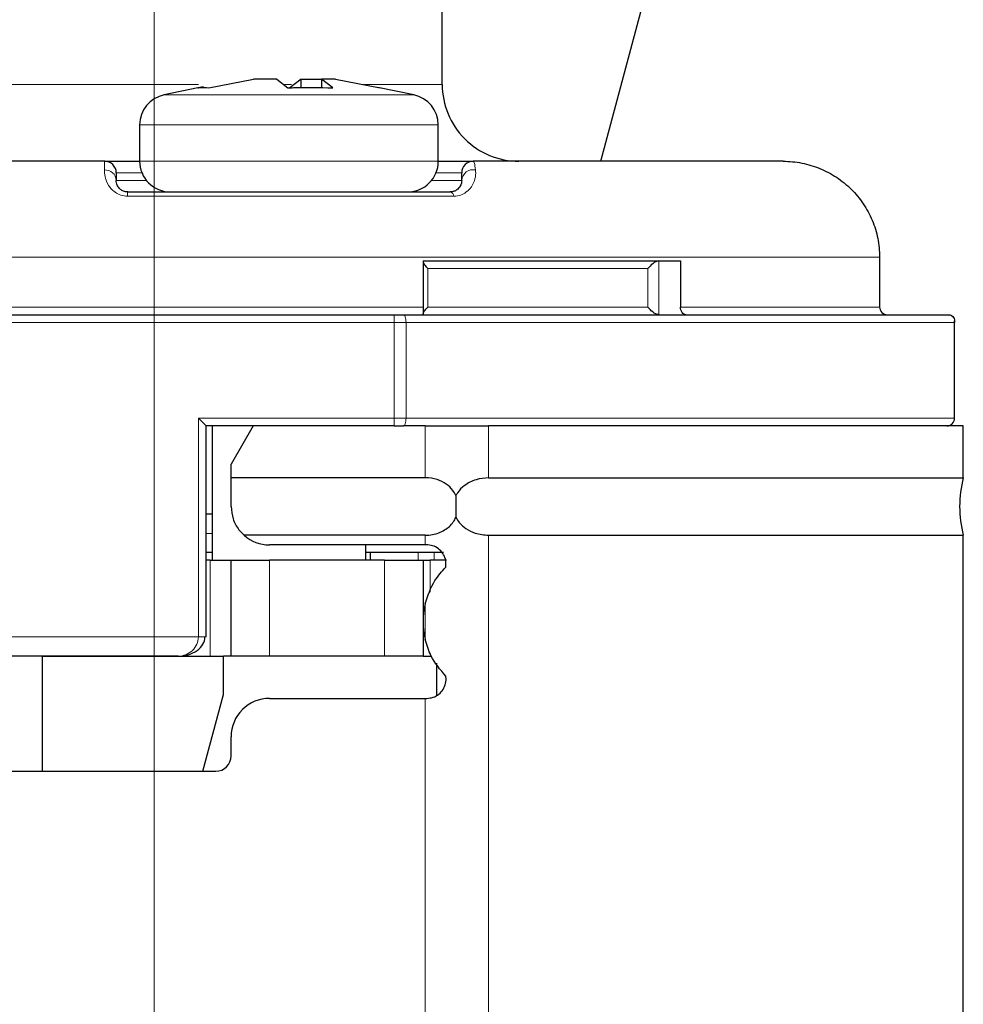
# Model space of a CAD drawing. Units: centimetres. Extents: x -20.5 to 20.8, y -34.9 to 17.3.
# Drawn here: x 16.3 to 17.5, y -2.2 to -0.9 of the extents above; entities that cross this region are included whole.
import ezdxf

# ---------------------------------------------------------------- set-up
doc = ezdxf.new("R2010")
doc.units = ezdxf.units.CM
doc.header["$MEASUREMENT"] = 0
doc.layers.add('Ebene 1', color=7, linetype='Continuous')

msp = doc.modelspace()

# ---------------------------------------------------------------- linework, layer by layer
at = {"layer": 'Ebene 1', "lineweight": 9}
msp.add_open_spline([(16.49186, 1.50037), (16.49186, 1.50037), (16.49186, -6.12084), (16.49186, -6.12084)], degree=3, dxfattribs=at)
at = {"layer": 'Ebene 1', "color": 8, "lineweight": 18}
for points in [[(16.49186, -0.97823), (16.49186, -0.97823), (16.49186, 0.67176), (16.49186, 0.67176)], [(15.81732, -0.97823), (15.81732, -0.97823), (16.49186, -0.97823), (16.49186, -0.97823)], [(16.49186, -0.99673), (16.49186, -0.99673), (16.49186, -0.97823), (16.49186, -0.97823)], [(16.49186, -0.97823), (16.49186, -0.97823), (16.54942, -0.97823), (16.54942, -0.97823)], [(16.66163, -0.97823), (16.66163, -0.97823), (16.67046, -0.97823), (16.67046, -0.97823)], [(16.76419, -0.97823), (16.76419, -0.97823), (16.86686, -0.97823), (16.86686, -0.97823)], [(16.82981, -0.99166), (16.82981, -0.99166), (16.5047, -0.99166), (16.5047, -0.99166)], [(16.86175, -1.03084), (16.86175, -1.03084), (16.47275, -1.03084), (16.47275, -1.03084)], [(16.86175, -1.07823), (16.86175, -1.07823), (16.47275, -1.07823), (16.47275, -1.07823)], [(16.47567, -1.09323), (16.47567, -1.09323), (16.44225, -1.09323), (16.44225, -1.09323)], [(16.44225, -1.10323), (16.44225, -1.10323), (16.48153, -1.10323), (16.48153, -1.10323)], [(16.85298, -1.10323), (16.85298, -1.10323), (16.89225, -1.10323), (16.89225, -1.10323)], [(16.89225, -1.09323), (16.89225, -1.09323), (16.85884, -1.09323), (16.85884, -1.09323)], [(16.45725, -1.11823), (16.4569, -1.12003), (16.45675, -1.12186), (16.45681, -1.12369)], [(16.88216, -1.12369), (16.88216, -1.12369), (16.45681, -1.12369), (16.45681, -1.12369)], [(16.88216, -1.12369), (16.88175, -1.12106), (16.87983, -1.11892), (16.87725, -1.11823)], [(17.43658, -1.20323), (17.43658, -1.20323), (15.64463, -1.20323), (15.64463, -1.20323)], [(17.13483, -1.21823), (17.13483, -1.21823), (16.84791, -1.21823), (16.84791, -1.21823)], [(16.84791, -1.21823), (16.84791, -1.21823), (16.84791, -1.26823), (16.84791, -1.26823)], [(17.13483, -1.26823), (17.13483, -1.26823), (17.13483, -1.21823), (17.13483, -1.21823)], [(17.14905, -1.20823), (17.14905, -1.20823), (17.14905, -1.27823), (17.14905, -1.27823)], [(16.14186, -1.26823), (16.14186, -1.26823), (16.84186, -1.26823), (16.84186, -1.26823)], [(16.84791, -1.26823), (16.84791, -1.26823), (17.13483, -1.26823), (17.13483, -1.26823)], [(17.17722, -1.26823), (17.17722, -1.26823), (17.43658, -1.26823), (17.43658, -1.26823)], [(16.80411, -1.28823), (16.80411, -1.28823), (16.80411, -1.27823), (16.80411, -1.27823)], [(16.80411, -1.28823), (16.80411, -1.28823), (16.17961, -1.28823), (16.17961, -1.28823)], [(16.80411, -1.41323), (16.80411, -1.41323), (16.80411, -1.28823), (16.80411, -1.28823)], [(16.81972, -1.28823), (16.81972, -1.28823), (16.80411, -1.28823), (16.80411, -1.28823)], [(16.81972, -1.28823), (16.81972, -1.28823), (16.81972, -1.41323), (16.81972, -1.41323)], [(17.53402, -1.28823), (17.53402, -1.28823), (16.81972, -1.28823), (16.81972, -1.28823)], [(17.53402, -1.41323), (17.53402, -1.41323), (17.53402, -1.28823), (17.53402, -1.28823)], [(16.54921, -1.41323), (16.54921, -1.41323), (16.80411, -1.41323), (16.80411, -1.41323)], [(16.54921, -1.69823), (16.54921, -1.69823), (16.54921, -1.41323), (16.54921, -1.41323)], [(16.80411, -1.42323), (16.80411, -1.42323), (16.80411, -1.41323), (16.80411, -1.41323)], [(16.81972, -1.41323), (16.81972, -1.41323), (16.80411, -1.41323), (16.80411, -1.41323)], [(16.81972, -1.41323), (16.81972, -1.41323), (17.53402, -1.41323), (17.53402, -1.41323)], [(16.84454, -1.49073), (16.84454, -1.49073), (16.84454, -1.42323), (16.84454, -1.42323)], [(16.92716, -1.42323), (16.92716, -1.42323), (16.92716, -1.49073), (16.92716, -1.49073)], [(17.5241, -1.42323), (17.5296, -1.42321), (17.53405, -1.41873), (17.53402, -1.41323)], [(17.53402, -1.41323), (17.53402, -1.41323), (17.53421, -1.41323), (17.53421, -1.41323)], [(16.55921, -1.56323), (16.55921, -1.56323), (16.56725, -1.56323), (16.56725, -1.56323)], [(16.84454, -1.57823), (16.84454, -1.57823), (16.84454, -1.56573), (16.84454, -1.56573)], [(16.92716, -1.56573), (16.92716, -1.56573), (16.92716, -5.32323), (16.92716, -5.32323)], [(16.83555, -1.59823), (16.83555, -1.59823), (16.83555, -1.58823), (16.83555, -1.58823)], [(16.85638, -1.58823), (16.85638, -1.58823), (16.85638, -1.59823), (16.85638, -1.59823)], [(16.56469, -1.72323), (16.56469, -1.72323), (16.56469, -1.59823), (16.56469, -1.59823)], [(16.64186, -1.59823), (16.64186, -1.59823), (16.64186, -1.72323), (16.64186, -1.72323)], [(16.79186, -1.72323), (16.79186, -1.72323), (16.79186, -1.59823), (16.79186, -1.59823)], [(16.85097, -1.59823), (16.85097, -1.59823), (16.85097, -1.63997), (16.85097, -1.63997)], [(16.84454, -1.70123), (16.84454, -1.70123), (16.84454, -1.65524), (16.84454, -1.65524)], [(16.21686, -1.69823), (16.21686, -1.69823), (16.54921, -1.69823), (16.54921, -1.69823)], [(16.55921, -1.69823), (16.55921, -1.69823), (16.54921, -1.69823), (16.54921, -1.69823)], [(16.54921, -1.69823), (16.54921, -1.69823), (16.54921, -1.69823), (16.54921, -1.69823)], [(16.54145, -1.71591), (16.54145, -1.71591), (16.54145, -1.71591), (16.54145, -1.71591)], [(16.52272, -1.72323), (16.52272, -1.72323), (16.52272, -1.72323), (16.52272, -1.72323)], [(16.84454, -5.32323), (16.84454, -5.32323), (16.84454, -1.77823), (16.84454, -1.77823)]]:
    msp.add_open_spline(points, degree=3, dxfattribs=at)
at = {"layer": 'Ebene 1', "lineweight": 25}
for points in [[(16.86686, -0.97823), (16.86686, -0.97823), (16.86686, -0.09046), (16.86686, -0.09046)], [(17.07344, -1.07823), (17.07344, -1.07823), (17.16005, -0.755), (17.16005, -0.755)], [(16.56293, -0.98267), (16.56293, -0.98267), (16.62115, -0.97112), (16.62115, -0.97112)], [(16.65145, -0.97112), (16.65145, -0.97112), (16.62115, -0.97112), (16.62115, -0.97112)], [(16.65145, -0.97112), (16.65145, -0.97112), (16.66597, -0.98267), (16.66597, -0.98267)], [(16.68306, -0.97112), (16.68306, -0.97112), (16.66854, -0.98267), (16.66854, -0.98267)], [(16.68306, -0.97112), (16.68306, -0.97112), (16.70967, -0.97112), (16.70967, -0.97112)], [(16.68306, -0.9824), (16.68306, -0.9824), (16.68306, -0.97112), (16.68306, -0.97112)], [(16.72418, -0.98267), (16.72418, -0.98267), (16.70967, -0.97112), (16.70967, -0.97112)], [(16.72788, -0.97112), (16.72788, -0.97112), (16.70967, -0.97112), (16.70967, -0.97112)], [(16.70967, -0.97112), (16.70967, -0.97112), (16.70967, -0.98258), (16.70967, -0.98258)], [(16.72788, -0.97112), (16.72788, -0.97112), (16.7861, -0.98267), (16.7861, -0.98267)], [(16.54873, -0.98261), (16.54873, -0.98261), (16.5047, -0.99166), (16.5047, -0.99166)], [(16.55597, -0.98117), (16.55597, -0.98117), (16.54841, -0.98267), (16.54841, -0.98267)], [(16.82981, -0.99166), (16.82981, -0.99166), (16.78298, -0.98203), (16.78298, -0.98203)], [(16.5047, -0.99166), (16.4861, -0.99549), (16.47275, -1.01186), (16.47275, -1.03084)], [(16.86175, -1.03084), (16.86175, -1.01186), (16.84841, -0.99549), (16.82981, -0.99166)], [(16.47275, -1.03084), (16.47275, -1.03084), (16.47275, -1.07823), (16.47275, -1.07823)], [(16.86175, -1.07823), (16.86175, -1.07823), (16.86175, -1.03084), (16.86175, -1.03084)], [(16.42725, -1.07823), (16.42725, -1.07823), (15.81732, -1.07823), (15.81732, -1.07823)], [(16.42725, -1.07823), (16.42725, -1.07823), (16.47275, -1.07823), (16.47275, -1.07823)], [(16.82175, -1.11823), (16.84385, -1.11823), (16.86175, -1.10032), (16.86175, -1.07823)], [(16.86175, -1.07823), (16.86175, -1.07823), (16.90725, -1.07823), (16.90725, -1.07823)], [(17.31078, -1.07823), (17.31078, -1.07823), (16.90725, -1.07823), (16.90725, -1.07823)], [(16.45725, -1.11823), (16.45725, -1.11823), (16.87725, -1.11823), (16.87725, -1.11823)], [(17.43658, -1.20323), (17.43658, -1.20323), (17.43658, -1.26823), (17.43658, -1.26823)], [(16.84186, -1.20823), (16.84186, -1.20823), (17.17722, -1.20823), (17.17722, -1.20823)], [(16.84186, -1.20823), (16.84186, -1.20823), (16.84186, -1.26823), (16.84186, -1.26823)], [(17.17722, -1.20823), (17.17722, -1.20823), (17.17722, -1.26823), (17.17722, -1.26823)], [(16.17961, -1.27823), (16.17961, -1.27823), (16.80411, -1.27823), (16.80411, -1.27823)], [(16.80411, -1.27823), (16.80411, -1.27823), (16.8166, -1.27823), (16.8166, -1.27823)], [(16.8166, -1.27823), (16.8166, -1.27823), (17.52636, -1.27823), (17.52636, -1.27823)], [(17.53421, -1.41323), (17.53421, -1.41323), (17.53421, -1.28635), (17.53421, -1.28635)], [(16.54921, -1.41323), (16.54921, -1.41323), (16.55921, -1.42323), (16.55921, -1.42323)], [(16.55921, -1.69823), (16.55921, -1.69823), (16.55921, -1.42323), (16.55921, -1.42323)], [(16.80411, -1.42323), (16.80411, -1.42323), (16.55921, -1.42323), (16.55921, -1.42323)], [(16.56725, -1.42323), (16.56725, -1.42323), (16.56725, -1.59823), (16.56725, -1.59823)], [(16.62073, -1.42323), (16.62073, -1.42323), (16.59186, -1.47323), (16.59186, -1.47323)], [(16.80411, -1.42323), (16.80411, -1.42323), (16.8166, -1.42323), (16.8166, -1.42323)], [(16.84454, -1.42323), (16.84454, -1.42323), (16.8166, -1.42323), (16.8166, -1.42323)], [(16.84454, -1.42323), (16.84454, -1.42323), (16.92716, -1.42323), (16.92716, -1.42323)], [(17.54561, -1.42323), (17.54561, -1.42323), (16.92716, -1.42323), (16.92716, -1.42323)], [(17.52421, -1.42323), (17.52973, -1.42323), (17.53421, -1.41875), (17.53421, -1.41323)], [(17.54561, -1.49073), (17.54561, -1.49073), (17.54561, -1.42323), (17.54561, -1.42323)], [(16.59186, -1.49073), (16.59186, -1.49073), (16.59186, -1.47323), (16.59186, -1.47323)], [(16.84454, -1.49073), (16.84454, -1.49073), (16.59186, -1.49073), (16.59186, -1.49073)], [(16.59186, -1.52823), (16.59186, -1.52823), (16.59186, -1.49073), (16.59186, -1.49073)], [(16.92716, -1.49073), (16.92716, -1.49073), (17.54561, -1.49073), (17.54561, -1.49073)], [(17.54561, -1.49073), (17.5393, -1.51533), (17.5393, -1.54113), (17.54561, -1.56573)], [(16.56725, -1.53823), (16.56725, -1.53823), (16.55921, -1.53823), (16.55921, -1.53823)], [(16.84454, -1.56573), (16.84454, -1.56573), (16.60879, -1.56573), (16.60879, -1.56573)], [(16.60879, -1.56573), (16.61792, -1.57379), (16.62968, -1.57823), (16.64186, -1.57823)], [(16.84454, -1.57823), (16.84454, -1.57823), (16.64186, -1.57823), (16.64186, -1.57823)], [(16.76725, -1.59823), (16.76725, -1.59823), (16.76725, -1.57823), (16.76725, -1.57823)], [(16.84686, -1.57823), (16.84686, -1.57823), (16.84454, -1.57823), (16.84454, -1.57823)], [(16.92716, -1.56573), (16.92716, -1.56573), (17.54561, -1.56573), (17.54561, -1.56573)], [(17.54561, -5.32323), (17.54561, -5.32323), (17.54561, -1.56573), (17.54561, -1.56573)], [(16.56725, -1.58823), (16.56725, -1.58823), (16.55921, -1.58823), (16.55921, -1.58823)], [(16.86852, -1.58823), (16.86852, -1.58823), (16.76725, -1.58823), (16.76725, -1.58823)], [(16.77365, -1.59823), (16.77365, -1.59823), (16.77365, -1.58823), (16.77365, -1.58823)], [(16.56469, -1.59823), (16.56469, -1.59823), (16.55921, -1.59823), (16.55921, -1.59823)], [(16.56469, -1.59823), (16.56469, -1.59823), (16.59186, -1.59823), (16.59186, -1.59823)], [(16.59186, -1.72323), (16.59186, -1.72323), (16.59186, -1.59823), (16.59186, -1.59823)], [(16.59186, -1.59823), (16.59186, -1.59823), (16.64186, -1.59823), (16.64186, -1.59823)], [(16.79186, -1.59823), (16.79186, -1.59823), (16.64186, -1.59823), (16.64186, -1.59823)], [(16.79186, -1.59823), (16.79186, -1.59823), (16.84186, -1.59823), (16.84186, -1.59823)], [(16.84186, -1.59823), (16.84186, -1.59823), (16.84186, -1.72323), (16.84186, -1.72323)], [(16.84186, -1.59823), (16.84186, -1.59823), (16.85097, -1.59823), (16.85097, -1.59823)], [(16.87244, -1.59823), (16.87244, -1.59823), (16.85097, -1.59823), (16.85097, -1.59823)], [(16.84454, -1.65524), (16.84097, -1.67036), (16.84097, -1.6861), (16.84454, -1.70123)], [(16.55778, -1.69823), (16.55778, -1.69823), (16.55778, -1.69823), (16.55778, -1.69823)], [(16.54751, -1.71591), (16.54751, -1.71591), (16.54751, -1.71591), (16.54751, -1.71591)], [(16.52272, -1.72323), (16.52272, -1.72323), (16.21686, -1.72323), (16.21686, -1.72323)], [(16.34573, -1.72323), (16.34573, -1.72323), (16.34573, -1.87323), (16.34573, -1.87323)], [(16.34573, -1.72323), (16.34573, -1.72323), (16.58186, -1.72323), (16.58186, -1.72323)], [(16.52272, -1.72323), (16.52272, -1.72323), (16.52272, -1.72323), (16.52272, -1.72323)], [(16.59186, -1.72323), (16.59186, -1.72323), (16.58186, -1.72323), (16.58186, -1.72323)], [(16.58186, -1.77323), (16.58186, -1.77323), (16.58186, -1.72323), (16.58186, -1.72323)], [(16.64186, -1.72323), (16.64186, -1.72323), (16.59186, -1.72323), (16.59186, -1.72323)], [(16.79186, -1.72323), (16.79186, -1.72323), (16.64186, -1.72323), (16.64186, -1.72323)], [(16.84186, -1.72323), (16.84186, -1.72323), (16.79186, -1.72323), (16.79186, -1.72323)], [(16.84186, -1.72323), (16.84186, -1.72323), (16.85271, -1.72323), (16.85271, -1.72323)], [(16.85929, -1.73234), (16.85929, -1.73234), (16.85929, -1.77453), (16.85929, -1.77453)], [(16.55507, -1.87323), (16.55507, -1.87323), (16.58186, -1.77323), (16.58186, -1.77323)], [(16.64186, -1.77823), (16.64186, -1.77823), (16.84454, -1.77823), (16.84454, -1.77823)], [(16.84454, -1.77823), (16.84454, -1.77823), (16.84686, -1.77823), (16.84686, -1.77823)], [(16.59186, -1.85323), (16.59186, -1.85323), (16.59186, -1.82823), (16.59186, -1.82823)], [(16.57186, -1.87323), (16.58291, -1.87323), (16.59186, -1.86428), (16.59186, -1.85323)], [(16.21186, -1.87323), (16.21186, -1.87323), (16.57186, -1.87323), (16.57186, -1.87323)]]:
    msp.add_open_spline(points, degree=3, dxfattribs=at)
for points, knots in [([(16.54841, -0.98267), (16.54901, -0.98255), (16.54962, -0.98243), (16.55022, -0.98233), (16.55022, -0.98233), (16.55445, -0.98164), (16.55869, -0.98216), (16.56293, -0.98267)], [0, 0, 0, 0, 0.3333333, 0.3333333, 0.3333333, 0.3333333, 1, 1, 1, 1]), ([(16.66597, -0.98267), (16.66838, -0.98255), (16.67079, -0.98243), (16.67321, -0.98233), (16.67321, -0.98233), (16.69018, -0.98164), (16.70718, -0.98216), (16.72418, -0.98267)], [0, 0, 0, 0, 0.3333333, 0.3333333, 0.3333333, 0.3333333, 1, 1, 1, 1]), ([(16.86686, -0.97823), (16.86686, -1.00475), (16.8774, -1.03019), (16.89615, -1.04894), (16.89615, -1.04894), (16.9149, -1.0677), (16.94034, -1.07823), (16.96686, -1.07823)], [0, 0, 0, 0, 0.3333333, 0.3333333, 0.3333333, 0.3333333, 1, 1, 1, 1]), ([(16.44225, -1.09323), (16.44225, -1.08925), (16.44067, -1.08544), (16.43786, -1.08262), (16.43786, -1.08262), (16.43505, -1.07981), (16.43123, -1.07823), (16.42725, -1.07823)], [0, 0, 0, 0, 0.3333333, 0.3333333, 0.3333333, 0.3333333, 1, 1, 1, 1]), ([(16.47275, -1.07823), (16.47275, -1.08884), (16.47697, -1.09901), (16.48447, -1.10652), (16.48447, -1.10652), (16.49197, -1.11402), (16.50215, -1.11823), (16.51275, -1.11823)], [0, 0, 0, 0, 0.3333333, 0.3333333, 0.3333333, 0.3333333, 1, 1, 1, 1]), ([(16.90725, -1.07823), (16.90328, -1.07823), (16.89946, -1.07981), (16.89665, -1.08262), (16.89665, -1.08262), (16.89384, -1.08544), (16.89225, -1.08925), (16.89225, -1.09323)], [0, 0, 0, 0, 0.3333333, 0.3333333, 0.3333333, 0.3333333, 1, 1, 1, 1]), ([(17.31078, -1.07823), (17.31895, -1.07823), (17.32721, -1.07903), (17.33529, -1.08062), (17.33529, -1.08062), (17.34336, -1.08221), (17.35119, -1.08457), (17.35876, -1.08767), (17.35876, -1.08767), (17.36634, -1.09077), (17.37372, -1.09468), (17.38055, -1.0992), (17.38055, -1.0992), (17.38738, -1.10372), (17.39372, -1.10886), (17.39957, -1.11465), (17.39957, -1.11465), (17.40541, -1.12044), (17.41071, -1.12684), (17.41528, -1.13361), (17.41528, -1.13361), (17.41985, -1.14038), (17.42376, -1.1476), (17.42695, -1.15524), (17.42695, -1.15524), (17.43014, -1.16287), (17.43253, -1.1707), (17.43414, -1.17871), (17.43414, -1.17871), (17.43575, -1.18673), (17.43658, -1.19502), (17.43658, -1.20323)], [0, 0, 0, 0, 0.1111111, 0.1111111, 0.1111111, 0.1111111, 0.2222222, 0.2222222, 0.2222222, 0.2222222, 0.3333333, 0.3333333, 0.3333333, 0.3333333, 0.4444444, 0.4444444, 0.4444444, 0.4444444, 0.5555556, 0.5555556, 0.5555556, 0.5555556, 0.6666667, 0.6666667, 0.6666667, 0.6666667, 0.7777778, 0.7777778, 0.7777778, 0.7777778, 1, 1, 1, 1]), ([(16.44225, -1.09323), (16.44225, -1.09323), (16.44225, -1.09408), (16.44225, -1.09575), (16.44225, -1.09575), (16.44225, -1.09741), (16.44225, -1.09992), (16.44225, -1.10323)], [0, 0, 0, 0, 0.3333333, 0.3333333, 0.3333333, 0.3333333, 1, 1, 1, 1]), ([(16.45725, -1.11823), (16.45517, -1.11823), (16.45324, -1.11778), (16.45171, -1.11717), (16.45171, -1.11717), (16.45018, -1.11656), (16.44896, -1.11579), (16.44797, -1.11501), (16.44797, -1.11501), (16.44599, -1.11346), (16.44486, -1.11184), (16.44407, -1.11038), (16.44407, -1.11038), (16.44248, -1.10745), (16.44225, -1.10506), (16.44225, -1.10323)], [0, 0, 0, 0, 0.2, 0.2, 0.2, 0.2, 0.4, 0.4, 0.4, 0.4, 0.6, 0.6, 0.6, 0.6, 1, 1, 1, 1]), ([(16.89225, -1.10323), (16.89225, -1.10534), (16.89187, -1.10817), (16.88996, -1.1112), (16.88996, -1.1112), (16.88901, -1.11272), (16.88767, -1.11429), (16.8857, -1.11563), (16.8857, -1.11563), (16.88471, -1.1163), (16.88357, -1.11692), (16.88219, -1.1174), (16.88219, -1.1174), (16.88081, -1.11788), (16.87923, -1.11823), (16.87725, -1.11823)], [0, 0, 0, 0, 0.2, 0.2, 0.2, 0.2, 0.4, 0.4, 0.4, 0.4, 0.6, 0.6, 0.6, 0.6, 1, 1, 1, 1]), ([(16.89225, -1.10323), (16.89225, -1.09985), (16.89225, -1.09735), (16.89225, -1.0957), (16.89225, -1.0957), (16.89225, -1.09405), (16.89225, -1.09323), (16.89225, -1.09323)], [0, 0, 0, 0, 0.3333333, 0.3333333, 0.3333333, 0.3333333, 1, 1, 1, 1]), ([(16.84186, -1.20903), (16.84186, -1.20995), (16.84265, -1.21145), (16.84375, -1.21307), (16.84375, -1.21307), (16.84486, -1.2147), (16.8463, -1.21647), (16.84791, -1.21823)], [0, 0, 0, 0, 0.3333333, 0.3333333, 0.3333333, 0.3333333, 1, 1, 1, 1]), ([(17.14893, -1.20823), (17.14778, -1.20823), (17.14639, -1.20863), (17.145, -1.20928), (17.145, -1.20928), (17.14362, -1.20993), (17.14225, -1.21081), (17.141, -1.21178), (17.141, -1.21178), (17.13848, -1.21372), (17.13639, -1.21599), (17.13483, -1.21823)], [0, 0, 0, 0, 0.25, 0.25, 0.25, 0.25, 0.5, 0.5, 0.5, 0.5, 1, 1, 1, 1]), ([(16.84186, -1.26823), (16.84186, -1.27097), (16.84186, -1.27362), (16.84186, -1.27543), (16.84186, -1.27543), (16.84186, -1.27723), (16.84186, -1.27823), (16.84186, -1.27823)], [0, 0, 0, 0, 0.3333333, 0.3333333, 0.3333333, 0.3333333, 1, 1, 1, 1]), ([(16.84186, -1.27744), (16.84186, -1.27651), (16.84265, -1.27502), (16.84375, -1.27339), (16.84375, -1.27339), (16.84486, -1.27176), (16.8463, -1.26999), (16.84791, -1.26823)], [0, 0, 0, 0, 0.3333333, 0.3333333, 0.3333333, 0.3333333, 1, 1, 1, 1]), ([(17.14893, -1.27823), (17.14778, -1.27823), (17.14639, -1.27783), (17.145, -1.27718), (17.145, -1.27718), (17.14362, -1.27653), (17.14225, -1.27565), (17.141, -1.27468), (17.141, -1.27468), (17.13848, -1.27275), (17.13639, -1.27047), (17.13483, -1.26823)], [0, 0, 0, 0, 0.25, 0.25, 0.25, 0.25, 0.5, 0.5, 0.5, 0.5, 1, 1, 1, 1]), ([(17.1843, -1.27823), (17.18243, -1.27823), (17.1806, -1.27715), (17.1793, -1.27531), (17.1793, -1.27531), (17.17799, -1.27346), (17.17722, -1.27087), (17.17722, -1.26823)], [0, 0, 0, 0, 0.3333333, 0.3333333, 0.3333333, 0.3333333, 1, 1, 1, 1]), ([(17.43658, -1.26823), (17.43658, -1.27088), (17.43768, -1.27347), (17.43954, -1.27531), (17.43954, -1.27531), (17.44139, -1.27715), (17.44399, -1.27823), (17.44664, -1.27823)], [0, 0, 0, 0, 0.3333333, 0.3333333, 0.3333333, 0.3333333, 1, 1, 1, 1]), ([(17.52636, -1.27823), (17.52953, -1.27823), (17.5317, -1.27984), (17.53292, -1.28176), (17.53292, -1.28176), (17.53415, -1.28368), (17.53447, -1.28596), (17.53402, -1.28823)], [0, 0, 0, 0, 0.3333333, 0.3333333, 0.3333333, 0.3333333, 1, 1, 1, 1]), ([(16.88468, -1.51388), (16.88341, -1.51157), (16.88213, -1.50927), (16.88058, -1.50717), (16.88058, -1.50717), (16.87824, -1.50401), (16.87528, -1.50132), (16.87203, -1.49906), (16.87203, -1.49906), (16.86838, -1.49653), (16.86438, -1.49457), (16.86016, -1.49318), (16.86016, -1.49318), (16.85538, -1.49162), (16.85033, -1.4908), (16.84531, -1.49074), (16.84531, -1.49074), (16.84505, -1.49073), (16.8448, -1.49073), (16.84454, -1.49073)], [0, 0, 0, 0, 0.1666667, 0.1666667, 0.1666667, 0.1666667, 0.3333333, 0.3333333, 0.3333333, 0.3333333, 0.5, 0.5, 0.5, 0.5, 0.6666667, 0.6666667, 0.6666667, 0.6666667, 1, 1, 1, 1]), ([(16.92716, -1.49073), (16.9217, -1.4912), (16.91624, -1.49167), (16.9109, -1.49325), (16.9109, -1.49325), (16.90554, -1.49482), (16.90031, -1.49751), (16.89565, -1.50107), (16.89565, -1.50107), (16.89228, -1.50365), (16.88921, -1.50669), (16.88686, -1.51024), (16.88686, -1.51024), (16.88608, -1.51142), (16.88538, -1.51265), (16.88468, -1.51388)], [0, 0, 0, 0, 0.2, 0.2, 0.2, 0.2, 0.4, 0.4, 0.4, 0.4, 0.6, 0.6, 0.6, 0.6, 1, 1, 1, 1]), ([(16.88468, -1.51388), (16.8846, -1.52285), (16.88452, -1.53183), (16.88466, -1.54075), (16.88466, -1.54075), (16.88466, -1.54136), (16.88467, -1.54197), (16.88468, -1.54258)], [0, 0, 0, 0, 0.3333333, 0.3333333, 0.3333333, 0.3333333, 1, 1, 1, 1]), ([(16.59186, -1.52823), (16.59239, -1.53367), (16.59292, -1.53912), (16.59451, -1.54428), (16.59451, -1.54428), (16.59609, -1.54944), (16.59873, -1.55432), (16.60208, -1.55851), (16.60208, -1.55851), (16.60413, -1.56109), (16.60646, -1.56341), (16.60879, -1.56573)], [0, 0, 0, 0, 0.25, 0.25, 0.25, 0.25, 0.5, 0.5, 0.5, 0.5, 1, 1, 1, 1]), ([(16.84454, -1.56573), (16.84782, -1.56555), (16.85109, -1.56536), (16.85431, -1.56479), (16.85431, -1.56479), (16.85978, -1.56383), (16.86507, -1.56176), (16.86985, -1.55882), (16.86985, -1.55882), (16.87434, -1.55607), (16.87838, -1.55256), (16.88132, -1.54829), (16.88132, -1.54829), (16.88258, -1.54648), (16.88363, -1.54453), (16.88468, -1.54258)], [0, 0, 0, 0, 0.2, 0.2, 0.2, 0.2, 0.4, 0.4, 0.4, 0.4, 0.6, 0.6, 0.6, 0.6, 1, 1, 1, 1]), ([(16.88468, -1.54258), (16.88609, -1.54487), (16.88749, -1.54716), (16.88915, -1.54923), (16.88915, -1.54923), (16.89156, -1.55221), (16.89453, -1.55472), (16.89771, -1.55687), (16.89771, -1.55687), (16.90152, -1.55946), (16.90563, -1.56152), (16.90984, -1.56287), (16.90984, -1.56287), (16.91549, -1.56468), (16.92133, -1.56521), (16.92716, -1.56573)], [0, 0, 0, 0, 0.2, 0.2, 0.2, 0.2, 0.4, 0.4, 0.4, 0.4, 0.6, 0.6, 0.6, 0.6, 1, 1, 1, 1]), ([(16.8715, -1.60717), (16.87168, -1.60438), (16.87185, -1.60158), (16.87144, -1.59885), (16.87144, -1.59885), (16.87103, -1.59612), (16.87003, -1.59346), (16.86866, -1.59103), (16.86866, -1.59103), (16.86728, -1.58859), (16.86552, -1.58638), (16.86344, -1.58453), (16.86344, -1.58453), (16.86135, -1.58267), (16.85893, -1.58116), (16.85632, -1.58009), (16.85632, -1.58009), (16.85371, -1.57902), (16.85092, -1.57838), (16.84812, -1.57826), (16.84812, -1.57826), (16.8477, -1.57824), (16.84728, -1.57824), (16.84686, -1.57823)], [0, 0, 0, 0, 0.1428571, 0.1428571, 0.1428571, 0.1428571, 0.2857143, 0.2857143, 0.2857143, 0.2857143, 0.4285714, 0.4285714, 0.4285714, 0.4285714, 0.5714286, 0.5714286, 0.5714286, 0.5714286, 0.7142857, 0.7142857, 0.7142857, 0.7142857, 1, 1, 1, 1]), ([(16.84454, -1.65524), (16.84804, -1.64459), (16.85155, -1.63394), (16.85739, -1.62471), (16.85739, -1.62471), (16.86137, -1.61842), (16.86644, -1.6128), (16.8715, -1.60717)], [0, 0, 0, 0, 0.3333333, 0.3333333, 0.3333333, 0.3333333, 1, 1, 1, 1]), ([(16.52272, -1.72323), (16.53202, -1.72323), (16.54094, -1.7206), (16.54751, -1.71591), (16.54751, -1.71591), (16.55409, -1.71122), (16.55778, -1.70486), (16.55778, -1.69823)], [0, 0, 0, 0, 0.3333333, 0.3333333, 0.3333333, 0.3333333, 1, 1, 1, 1]), ([(16.52272, -1.72323), (16.53202, -1.72323), (16.54094, -1.7206), (16.54751, -1.71591), (16.54751, -1.71591), (16.55409, -1.71122), (16.55778, -1.70486), (16.55778, -1.69823)], [0, 0, 0, 0, 0.3333333, 0.3333333, 0.3333333, 0.3333333, 1, 1, 1, 1]), ([(16.52272, -1.72323), (16.53202, -1.72323), (16.54094, -1.7206), (16.54751, -1.71591), (16.54751, -1.71591), (16.55409, -1.71122), (16.55778, -1.70486), (16.55778, -1.69823)], [0, 0, 0, 0, 0.3333333, 0.3333333, 0.3333333, 0.3333333, 1, 1, 1, 1]), ([(16.52272, -1.72323), (16.53202, -1.72323), (16.54094, -1.7206), (16.54751, -1.71591), (16.54751, -1.71591), (16.55409, -1.71122), (16.55778, -1.70486), (16.55778, -1.69823)], [0, 0, 0, 0, 0.3333333, 0.3333333, 0.3333333, 0.3333333, 1, 1, 1, 1]), ([(16.52272, -1.72323), (16.53202, -1.72323), (16.54094, -1.7206), (16.54751, -1.71591), (16.54751, -1.71591), (16.55409, -1.71122), (16.55778, -1.70486), (16.55778, -1.69823)], [0, 0, 0, 0, 0.3333333, 0.3333333, 0.3333333, 0.3333333, 1, 1, 1, 1]), ([(16.52272, -1.72323), (16.53202, -1.72323), (16.54094, -1.7206), (16.54751, -1.71591), (16.54751, -1.71591), (16.55409, -1.71122), (16.55778, -1.70486), (16.55778, -1.69823)], [0, 0, 0, 0, 0.3333333, 0.3333333, 0.3333333, 0.3333333, 1, 1, 1, 1]), ([(16.52272, -1.72323), (16.53202, -1.72323), (16.54094, -1.7206), (16.54751, -1.71591), (16.54751, -1.71591), (16.55409, -1.71122), (16.55778, -1.70486), (16.55778, -1.69823)], [0, 0, 0, 0, 0.3333333, 0.3333333, 0.3333333, 0.3333333, 1, 1, 1, 1]), ([(16.52272, -1.72323), (16.53202, -1.72323), (16.54094, -1.7206), (16.54751, -1.71591), (16.54751, -1.71591), (16.55409, -1.71122), (16.55778, -1.70486), (16.55778, -1.69823)], [0, 0, 0, 0, 0.3333333, 0.3333333, 0.3333333, 0.3333333, 1, 1, 1, 1]), ([(16.52272, -1.72323), (16.53202, -1.72323), (16.54094, -1.7206), (16.54751, -1.71591), (16.54751, -1.71591), (16.55409, -1.71122), (16.55778, -1.70486), (16.55778, -1.69823)], [0, 0, 0, 0, 0.3333333, 0.3333333, 0.3333333, 0.3333333, 1, 1, 1, 1]), ([(16.52272, -1.72323), (16.53202, -1.72323), (16.54094, -1.7206), (16.54751, -1.71591), (16.54751, -1.71591), (16.55409, -1.71122), (16.55778, -1.70486), (16.55778, -1.69823)], [0, 0, 0, 0, 0.3333333, 0.3333333, 0.3333333, 0.3333333, 1, 1, 1, 1]), ([(16.52272, -1.72323), (16.53202, -1.72323), (16.54094, -1.7206), (16.54751, -1.71591), (16.54751, -1.71591), (16.55409, -1.71122), (16.55778, -1.70486), (16.55778, -1.69823)], [0, 0, 0, 0, 0.3333333, 0.3333333, 0.3333333, 0.3333333, 1, 1, 1, 1]), ([(16.52272, -1.72323), (16.53202, -1.72323), (16.54094, -1.7206), (16.54751, -1.71591), (16.54751, -1.71591), (16.55409, -1.71122), (16.55778, -1.70486), (16.55778, -1.69823)], [0, 0, 0, 0, 0.3333333, 0.3333333, 0.3333333, 0.3333333, 1, 1, 1, 1]), ([(16.52272, -1.72323), (16.53202, -1.72323), (16.54094, -1.7206), (16.54751, -1.71591), (16.54751, -1.71591), (16.55409, -1.71122), (16.55778, -1.70486), (16.55778, -1.69823)], [0, 0, 0, 0, 0.3333333, 0.3333333, 0.3333333, 0.3333333, 1, 1, 1, 1]), ([(16.52272, -1.72323), (16.53202, -1.72323), (16.54094, -1.7206), (16.54751, -1.71591), (16.54751, -1.71591), (16.55409, -1.71122), (16.55778, -1.70486), (16.55778, -1.69823)], [0, 0, 0, 0, 0.3333333, 0.3333333, 0.3333333, 0.3333333, 1, 1, 1, 1]), ([(16.52272, -1.72323), (16.53202, -1.72323), (16.54094, -1.7206), (16.54751, -1.71591), (16.54751, -1.71591), (16.55409, -1.71122), (16.55778, -1.70486), (16.55778, -1.69823)], [0, 0, 0, 0, 0.3333333, 0.3333333, 0.3333333, 0.3333333, 1, 1, 1, 1]), ([(16.52272, -1.72323), (16.53202, -1.72323), (16.54094, -1.7206), (16.54751, -1.71591), (16.54751, -1.71591), (16.55409, -1.71122), (16.55778, -1.70486), (16.55778, -1.69823)], [0, 0, 0, 0, 0.3333333, 0.3333333, 0.3333333, 0.3333333, 1, 1, 1, 1]), ([(16.52272, -1.72323), (16.53202, -1.72323), (16.54094, -1.7206), (16.54751, -1.71591), (16.54751, -1.71591), (16.55409, -1.71122), (16.55778, -1.70486), (16.55778, -1.69823)], [0, 0, 0, 0, 0.3333333, 0.3333333, 0.3333333, 0.3333333, 1, 1, 1, 1]), ([(16.52272, -1.72323), (16.53202, -1.72323), (16.54094, -1.7206), (16.54751, -1.71591), (16.54751, -1.71591), (16.55409, -1.71122), (16.55778, -1.70486), (16.55778, -1.69823)], [0, 0, 0, 0, 0.3333333, 0.3333333, 0.3333333, 0.3333333, 1, 1, 1, 1]), ([(16.52272, -1.72323), (16.53202, -1.72323), (16.54094, -1.7206), (16.54751, -1.71591), (16.54751, -1.71591), (16.55409, -1.71122), (16.55778, -1.70486), (16.55778, -1.69823)], [0, 0, 0, 0, 0.3333333, 0.3333333, 0.3333333, 0.3333333, 1, 1, 1, 1]), ([(16.52272, -1.72323), (16.53202, -1.72323), (16.54094, -1.7206), (16.54751, -1.71591), (16.54751, -1.71591), (16.55409, -1.71122), (16.55778, -1.70486), (16.55778, -1.69823)], [0, 0, 0, 0, 0.3333333, 0.3333333, 0.3333333, 0.3333333, 1, 1, 1, 1]), ([(16.52272, -1.72323), (16.53202, -1.72323), (16.54094, -1.7206), (16.54751, -1.71591), (16.54751, -1.71591), (16.55409, -1.71122), (16.55778, -1.70486), (16.55778, -1.69823)], [0, 0, 0, 0, 0.3333333, 0.3333333, 0.3333333, 0.3333333, 1, 1, 1, 1]), ([(16.87156, -1.74935), (16.8643, -1.74084), (16.85705, -1.73233), (16.85221, -1.72253), (16.85221, -1.72253), (16.8489, -1.71583), (16.84672, -1.70853), (16.84454, -1.70123)], [0, 0, 0, 0, 0.3333333, 0.3333333, 0.3333333, 0.3333333, 1, 1, 1, 1]), ([(16.84686, -1.77823), (16.84966, -1.77796), (16.85246, -1.77768), (16.85511, -1.77683), (16.85511, -1.77683), (16.85775, -1.77598), (16.86023, -1.77456), (16.86242, -1.7728), (16.86242, -1.7728), (16.86462, -1.77103), (16.86652, -1.76893), (16.86802, -1.76655), (16.86802, -1.76655), (16.86952, -1.76418), (16.87061, -1.76153), (16.87124, -1.75877), (16.87124, -1.75877), (16.87187, -1.75603), (16.87203, -1.75318), (16.8717, -1.75041), (16.8717, -1.75041), (16.87166, -1.75006), (16.87161, -1.7497), (16.87156, -1.74935)], [0, 0, 0, 0, 0.1428571, 0.1428571, 0.1428571, 0.1428571, 0.2857143, 0.2857143, 0.2857143, 0.2857143, 0.4285714, 0.4285714, 0.4285714, 0.4285714, 0.5714286, 0.5714286, 0.5714286, 0.5714286, 0.7142857, 0.7142857, 0.7142857, 0.7142857, 1, 1, 1, 1]), ([(16.64186, -1.77823), (16.6286, -1.77823), (16.61588, -1.7835), (16.60651, -1.79288), (16.60651, -1.79288), (16.59713, -1.80225), (16.59186, -1.81497), (16.59186, -1.82823)], [0, 0, 0, 0, 0.3333333, 0.3333333, 0.3333333, 0.3333333, 1, 1, 1, 1])]:
    msp.add_open_spline(points, degree=3, knots=knots, dxfattribs=at)
at = {"layer": 'Ebene 1', "color": 8, "lineweight": 18}
for points, knots in [([(16.42679, -1.08959), (16.42675, -1.09208), (16.42694, -1.09495), (16.42762, -1.09811), (16.42762, -1.09811), (16.42831, -1.10127), (16.4295, -1.1048), (16.43156, -1.10836), (16.43156, -1.10836), (16.43361, -1.11192), (16.43658, -1.1156), (16.44086, -1.11859), (16.44086, -1.11859), (16.44515, -1.12158), (16.45076, -1.12369), (16.45681, -1.12369)], [0, 0, 0, 0, 0.2, 0.2, 0.2, 0.2, 0.4, 0.4, 0.4, 0.4, 0.6, 0.6, 0.6, 0.6, 1, 1, 1, 1]), ([(16.42679, -1.08959), (16.42686, -1.08583), (16.42693, -1.08298), (16.42701, -1.08109), (16.42701, -1.08109), (16.42709, -1.0792), (16.42717, -1.07823), (16.42725, -1.07823)], [0, 0, 0, 0, 0.3333333, 0.3333333, 0.3333333, 0.3333333, 1, 1, 1, 1]), ([(16.44225, -1.10323), (16.44206, -1.09936), (16.4403, -1.09573), (16.43739, -1.09316), (16.43739, -1.09316), (16.43448, -1.09059), (16.43066, -1.08931), (16.42679, -1.08959)], [0, 0, 0, 0, 0.3333333, 0.3333333, 0.3333333, 0.3333333, 1, 1, 1, 1]), ([(16.88216, -1.12369), (16.88848, -1.12369), (16.89372, -1.12154), (16.8977, -1.11874), (16.8977, -1.11874), (16.90168, -1.11595), (16.90453, -1.11242), (16.90648, -1.1089), (16.90648, -1.1089), (16.90843, -1.10538), (16.90952, -1.10179), (16.91004, -1.09852), (16.91004, -1.09852), (16.91057, -1.09524), (16.91055, -1.09222), (16.91024, -1.08959)], [0, 0, 0, 0, 0.2, 0.2, 0.2, 0.2, 0.4, 0.4, 0.4, 0.4, 0.6, 0.6, 0.6, 0.6, 1, 1, 1, 1]), ([(16.91024, -1.08959), (16.90599, -1.08863), (16.90153, -1.08959), (16.89806, -1.09222), (16.89806, -1.09222), (16.89459, -1.09485), (16.89247, -1.09888), (16.89225, -1.10323)], [0, 0, 0, 0, 0.3333333, 0.3333333, 0.3333333, 0.3333333, 1, 1, 1, 1]), ([(16.90725, -1.07823), (16.90779, -1.07823), (16.90831, -1.07917), (16.90881, -1.08105), (16.90881, -1.08105), (16.9093, -1.08293), (16.90978, -1.08577), (16.91024, -1.08959)], [0, 0, 0, 0, 0.3333333, 0.3333333, 0.3333333, 0.3333333, 1, 1, 1, 1]), ([(16.81972, -1.28823), (16.81972, -1.28823), (16.81966, -1.28628), (16.81966, -1.28628), (16.81966, -1.28628), (16.81966, -1.28628), (16.81949, -1.2844), (16.81949, -1.2844), (16.81949, -1.2844), (16.81949, -1.2844), (16.8192, -1.28268), (16.8192, -1.28268), (16.8192, -1.28268), (16.8192, -1.28268), (16.81881, -1.28116), (16.81881, -1.28116), (16.81881, -1.28116), (16.81881, -1.28116), (16.81834, -1.27992), (16.81834, -1.27992), (16.81834, -1.27992), (16.81834, -1.27992), (16.8178, -1.27899), (16.8178, -1.27899), (16.8178, -1.27899), (16.8178, -1.27899), (16.81721, -1.27842), (16.81721, -1.27842), (16.81721, -1.27842), (16.81721, -1.27842), (16.8166, -1.27823), (16.8166, -1.27823)], [0, 0, 0, 0, 0.1111111, 0.1111111, 0.1111111, 0.1111111, 0.2222222, 0.2222222, 0.2222222, 0.2222222, 0.3333333, 0.3333333, 0.3333333, 0.3333333, 0.4444444, 0.4444444, 0.4444444, 0.4444444, 0.5555556, 0.5555556, 0.5555556, 0.5555556, 0.6666667, 0.6666667, 0.6666667, 0.6666667, 0.7777778, 0.7777778, 0.7777778, 0.7777778, 1, 1, 1, 1]), ([(16.81972, -1.41323), (16.81972, -1.41323), (16.81966, -1.41518), (16.81966, -1.41518), (16.81966, -1.41518), (16.81966, -1.41518), (16.81949, -1.41706), (16.81949, -1.41706), (16.81949, -1.41706), (16.81949, -1.41706), (16.8192, -1.41879), (16.8192, -1.41879), (16.8192, -1.41879), (16.8192, -1.41879), (16.81881, -1.4203), (16.81881, -1.4203), (16.81881, -1.4203), (16.81881, -1.4203), (16.81834, -1.42155), (16.81834, -1.42155), (16.81834, -1.42155), (16.81834, -1.42155), (16.8178, -1.42247), (16.8178, -1.42247), (16.8178, -1.42247), (16.8178, -1.42247), (16.81721, -1.42304), (16.81721, -1.42304), (16.81721, -1.42304), (16.81721, -1.42304), (16.8166, -1.42323), (16.8166, -1.42323)], [0, 0, 0, 0, 0.1111111, 0.1111111, 0.1111111, 0.1111111, 0.2222222, 0.2222222, 0.2222222, 0.2222222, 0.3333333, 0.3333333, 0.3333333, 0.3333333, 0.4444444, 0.4444444, 0.4444444, 0.4444444, 0.5555556, 0.5555556, 0.5555556, 0.5555556, 0.6666667, 0.6666667, 0.6666667, 0.6666667, 0.7777778, 0.7777778, 0.7777778, 0.7777778, 1, 1, 1, 1]), ([(16.52272, -1.72323), (16.52975, -1.72323), (16.53648, -1.7206), (16.54145, -1.71591), (16.54145, -1.71591), (16.54642, -1.71122), (16.54921, -1.70486), (16.54921, -1.69823)], [0, 0, 0, 0, 0.3333333, 0.3333333, 0.3333333, 0.3333333, 1, 1, 1, 1]), ([(16.52272, -1.72323), (16.52975, -1.72323), (16.53648, -1.7206), (16.54145, -1.71591), (16.54145, -1.71591), (16.54642, -1.71122), (16.54921, -1.70486), (16.54921, -1.69823)], [0, 0, 0, 0, 0.3333333, 0.3333333, 0.3333333, 0.3333333, 1, 1, 1, 1]), ([(16.52272, -1.72323), (16.52975, -1.72323), (16.53648, -1.7206), (16.54145, -1.71591), (16.54145, -1.71591), (16.54642, -1.71122), (16.54921, -1.70486), (16.54921, -1.69823)], [0, 0, 0, 0, 0.3333333, 0.3333333, 0.3333333, 0.3333333, 1, 1, 1, 1]), ([(16.52272, -1.72323), (16.52975, -1.72323), (16.53648, -1.7206), (16.54145, -1.71591), (16.54145, -1.71591), (16.54642, -1.71122), (16.54921, -1.70486), (16.54921, -1.69823)], [0, 0, 0, 0, 0.3333333, 0.3333333, 0.3333333, 0.3333333, 1, 1, 1, 1]), ([(16.52272, -1.72323), (16.52975, -1.72323), (16.53648, -1.7206), (16.54145, -1.71591), (16.54145, -1.71591), (16.54642, -1.71122), (16.54921, -1.70486), (16.54921, -1.69823)], [0, 0, 0, 0, 0.3333333, 0.3333333, 0.3333333, 0.3333333, 1, 1, 1, 1]), ([(16.52272, -1.72323), (16.52975, -1.72323), (16.53648, -1.7206), (16.54145, -1.71591), (16.54145, -1.71591), (16.54642, -1.71122), (16.54921, -1.70486), (16.54921, -1.69823)], [0, 0, 0, 0, 0.3333333, 0.3333333, 0.3333333, 0.3333333, 1, 1, 1, 1]), ([(16.52272, -1.72323), (16.52975, -1.72323), (16.53648, -1.7206), (16.54145, -1.71591), (16.54145, -1.71591), (16.54642, -1.71122), (16.54921, -1.70486), (16.54921, -1.69823)], [0, 0, 0, 0, 0.3333333, 0.3333333, 0.3333333, 0.3333333, 1, 1, 1, 1]), ([(16.52272, -1.72323), (16.52975, -1.72323), (16.53648, -1.7206), (16.54145, -1.71591), (16.54145, -1.71591), (16.54642, -1.71122), (16.54921, -1.70486), (16.54921, -1.69823)], [0, 0, 0, 0, 0.3333333, 0.3333333, 0.3333333, 0.3333333, 1, 1, 1, 1]), ([(16.52272, -1.72323), (16.52975, -1.72323), (16.53648, -1.7206), (16.54145, -1.71591), (16.54145, -1.71591), (16.54642, -1.71122), (16.54921, -1.70486), (16.54921, -1.69823)], [0, 0, 0, 0, 0.3333333, 0.3333333, 0.3333333, 0.3333333, 1, 1, 1, 1]), ([(16.52272, -1.72323), (16.52975, -1.72323), (16.53648, -1.7206), (16.54145, -1.71591), (16.54145, -1.71591), (16.54642, -1.71122), (16.54921, -1.70486), (16.54921, -1.69823)], [0, 0, 0, 0, 0.3333333, 0.3333333, 0.3333333, 0.3333333, 1, 1, 1, 1]), ([(16.52272, -1.72323), (16.52975, -1.72323), (16.53648, -1.7206), (16.54145, -1.71591), (16.54145, -1.71591), (16.54642, -1.71122), (16.54921, -1.70486), (16.54921, -1.69823)], [0, 0, 0, 0, 0.3333333, 0.3333333, 0.3333333, 0.3333333, 1, 1, 1, 1]), ([(16.52272, -1.72323), (16.52975, -1.72323), (16.53648, -1.7206), (16.54145, -1.71591), (16.54145, -1.71591), (16.54642, -1.71122), (16.54921, -1.70486), (16.54921, -1.69823)], [0, 0, 0, 0, 0.3333333, 0.3333333, 0.3333333, 0.3333333, 1, 1, 1, 1]), ([(16.52272, -1.72323), (16.52975, -1.72323), (16.53648, -1.7206), (16.54145, -1.71591), (16.54145, -1.71591), (16.54642, -1.71122), (16.54921, -1.70486), (16.54921, -1.69823)], [0, 0, 0, 0, 0.3333333, 0.3333333, 0.3333333, 0.3333333, 1, 1, 1, 1]), ([(16.52272, -1.72323), (16.52975, -1.72323), (16.53648, -1.7206), (16.54145, -1.71591), (16.54145, -1.71591), (16.54642, -1.71122), (16.54921, -1.70486), (16.54921, -1.69823)], [0, 0, 0, 0, 0.3333333, 0.3333333, 0.3333333, 0.3333333, 1, 1, 1, 1]), ([(16.52272, -1.72323), (16.52975, -1.72323), (16.53648, -1.7206), (16.54145, -1.71591), (16.54145, -1.71591), (16.54642, -1.71122), (16.54921, -1.70486), (16.54921, -1.69823)], [0, 0, 0, 0, 0.3333333, 0.3333333, 0.3333333, 0.3333333, 1, 1, 1, 1]), ([(16.52272, -1.72323), (16.52975, -1.72323), (16.53648, -1.7206), (16.54145, -1.71591), (16.54145, -1.71591), (16.54642, -1.71122), (16.54921, -1.70486), (16.54921, -1.69823)], [0, 0, 0, 0, 0.3333333, 0.3333333, 0.3333333, 0.3333333, 1, 1, 1, 1]), ([(16.52272, -1.72323), (16.52975, -1.72323), (16.53648, -1.7206), (16.54145, -1.71591), (16.54145, -1.71591), (16.54642, -1.71122), (16.54921, -1.70486), (16.54921, -1.69823)], [0, 0, 0, 0, 0.3333333, 0.3333333, 0.3333333, 0.3333333, 1, 1, 1, 1]), ([(16.52272, -1.72323), (16.52975, -1.72323), (16.53648, -1.7206), (16.54145, -1.71591), (16.54145, -1.71591), (16.54642, -1.71122), (16.54921, -1.70486), (16.54921, -1.69823)], [0, 0, 0, 0, 0.3333333, 0.3333333, 0.3333333, 0.3333333, 1, 1, 1, 1]), ([(16.52272, -1.72323), (16.52975, -1.72323), (16.53648, -1.7206), (16.54145, -1.71591), (16.54145, -1.71591), (16.54642, -1.71122), (16.54921, -1.70486), (16.54921, -1.69823)], [0, 0, 0, 0, 0.3333333, 0.3333333, 0.3333333, 0.3333333, 1, 1, 1, 1]), ([(16.52272, -1.72323), (16.52975, -1.72323), (16.53648, -1.7206), (16.54145, -1.71591), (16.54145, -1.71591), (16.54642, -1.71122), (16.54921, -1.70486), (16.54921, -1.69823)], [0, 0, 0, 0, 0.3333333, 0.3333333, 0.3333333, 0.3333333, 1, 1, 1, 1]), ([(16.52272, -1.72323), (16.52975, -1.72323), (16.53648, -1.7206), (16.54145, -1.71591), (16.54145, -1.71591), (16.54642, -1.71122), (16.54921, -1.70486), (16.54921, -1.69823)], [0, 0, 0, 0, 0.3333333, 0.3333333, 0.3333333, 0.3333333, 1, 1, 1, 1])]:
    msp.add_open_spline(points, degree=3, knots=knots, dxfattribs=at)

doc.saveas('drawing.dxf')
